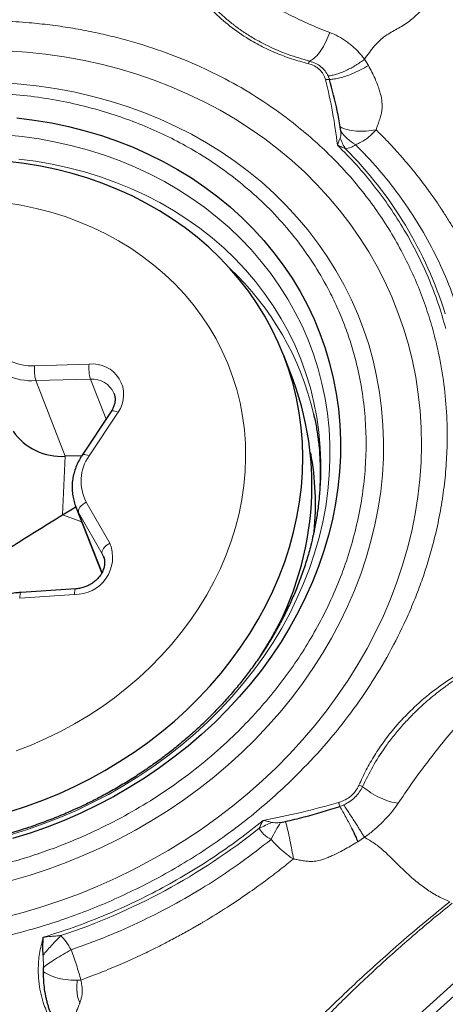
# Model space of a CAD drawing. Units: millimetres. Extents: x 15 to 204, y 6 to 291.
# Drawn here: x 37 to 41, y 189 to 198 of the extents above; entities that cross this region are included whole.
import ezdxf

# ---------------------------------------------------------------- set-up
doc = ezdxf.new("R2010")
doc.units = ezdxf.units.MM

msp = doc.modelspace()

# ---------------------------------------------------------------- linework, layer by layer
at = {"color": 8, "linetype": 'Continuous', "lineweight": 0}
for p, q in [((40.007, 197.7243), (39.9715, 197.78)), ((39.6548, 197.5956), (39.6425, 197.6277)), ((36.9742, 194.994), (37.4699, 195.008)), ((37.4813, 194.8719), (36.9856, 194.8578)), ((37.6234, 194.5065), (37.4813, 194.8719)), ((37.2527, 194.1707), (36.9856, 194.8578)), ((37.7344, 194.5708), (37.4707, 194.1733)), ((37.2289, 193.6375), (37.2527, 194.1707)), ((37.4439, 193.7544), (37.6582, 193.3794)), ((37.2289, 193.6375), (37.4024, 193.5741)), ((37.5888, 193.2843), (37.3744, 193.6593)), ((37.5871, 193.1123), (37.3744, 193.6593)), ((37.5998, 193.2614), (37.5888, 193.2843)), ((37.6069, 193.2377), (37.5888, 193.2843)), ((37.3361, 192.9145), (36.8392, 192.8817)), ((39.7475, 190.9861), (39.7843, 191.001)), ((39.9111, 190.6662), (39.9715, 190.7063)), ((37.0549, 189.5238), (37.0517, 189.6344)), ((37.361, 189.4068), (37.3953, 189.4087))]:
    msp.add_line(p, q, dxfattribs=at)
at = {"color": 7, "linetype": 'Continuous', "lineweight": 30}
for p, q in [((39.7558, 197.1252), (39.7511, 197.164)), ((39.324, 194.8664), (39.2381, 195.0872)), ((37.6702, 194.577), (37.4064, 194.1795)), ((37.4036, 194.175), (37.2527, 194.1707)), ((37.2289, 193.6375), (37.3494, 193.7104)), ((37.3466, 193.7176), (37.5839, 193.1072)), ((37.3494, 193.7106), (37.3466, 193.7176)), ((39.508, 193.4596), (39.5067, 193.4537)), ((45.0078, 193.0834), (37.8465, 186.6077)), ((37.3486, 192.9652), (36.8517, 192.9324)), ((39.21, 190.8418), (39.2556, 190.8498)), ((41.3577, 189.9), (37.7847, 186.6691)), ((37.0554, 189.4832), (37.0549, 189.5238))]:
    msp.add_line(p, q, dxfattribs=at)
at = {"color": 8, "linetype": 'Continuous', "lineweight": 0, "flags": 128}
for points in [[(36.7284, 197.8565), (36.9019, 197.8441), (37.0739, 197.8256), (37.2442, 197.801), (37.4126, 197.7704), (37.5787, 197.7338), (37.7425, 197.6914), (37.9035, 197.643), (38.0615, 197.5889), (38.2164, 197.5291), (38.3678, 197.4637), (38.5156, 197.3928), (38.6595, 197.3165), (38.7993, 197.2349), (38.9347, 197.1481), (39.0657, 197.0563), (39.1919, 196.9596), (39.3132, 196.8582), (39.4294, 196.7522), (39.5404, 196.6418), (39.6458, 196.5271), (39.7457, 196.4083), (39.8399, 196.2857), (39.9281, 196.1593), (40.0103, 196.0294), (40.0863, 195.8962), (40.1561, 195.7599), (40.2194, 195.6206), (40.2763, 195.4787), (40.3267, 195.3342), (40.3704, 195.1875), (40.4073, 195.0388), (40.4375, 194.8882), (40.4609, 194.7361), (40.4775, 194.5826), (40.4872, 194.428), (40.49, 194.2725), (40.4859, 194.1163), (40.4749, 193.9598), (40.4571, 193.8031), (40.4324, 193.6464), (40.4009, 193.4901), (40.3626, 193.3342), (40.3177, 193.1792), (40.2661, 193.0252), (40.208, 192.8725), (40.1434, 192.7212), (40.0725, 192.5716), (39.9953, 192.424), (39.9119, 192.2786), (39.8226, 192.1355), (39.7274, 191.9951), (39.6264, 191.8574), (39.5199, 191.7228), (39.408, 191.5915), (39.2908, 191.4635), (39.1685, 191.3392), (39.0414, 191.2188), (38.9096, 191.1023), (38.7733, 190.99), (38.6327, 190.882), (38.4881, 190.7786), (38.3396, 190.6799), (38.1875, 190.5859), (38.032, 190.497), (37.8734, 190.4131), (37.7119, 190.3345), (37.5477, 190.2612), (37.3811, 190.1934), (37.2123, 190.1311), (37.0416, 190.0745), (36.8693, 190.0236), (36.6957, 189.9786)], [(38.9195, 196.7585), (38.7964, 196.8509), (38.6685, 196.9382), (38.5361, 197.0205), (38.3994, 197.0975), (38.2586, 197.1691), (38.114, 197.2352), (37.9659, 197.2957), (37.8144, 197.3504), (37.6598, 197.3994), (37.5024, 197.4424), (37.3424, 197.4795), (37.1801, 197.5106), (37.0158, 197.5356), (36.8497, 197.5545), (36.6822, 197.5672)], [(36.7439, 190.7266), (36.8994, 190.7743), (37.0531, 190.8277), (37.2048, 190.8867), (37.3542, 190.9513), (37.501, 191.0213), (37.645, 191.0965), (37.7857, 191.1769), (37.9231, 191.2623), (38.0568, 191.3525), (38.1866, 191.4474), (38.3123, 191.5467), (38.4335, 191.6504), (38.5501, 191.7581), (38.6619, 191.8697), (38.7686, 191.9851), (38.8701, 192.1039), (38.9661, 192.2259), (39.0565, 192.3509), (39.1411, 192.4788), (39.2198, 192.6091), (39.2923, 192.7418), (39.3586, 192.8765), (39.4186, 193.0131), (39.4721, 193.1511), (39.519, 193.2905), (39.5592, 193.4308), (39.5927, 193.5719), (39.6194, 193.7135), (39.6393, 193.8554), (39.6523, 193.9971), (39.6583, 194.1386), (39.6574, 194.2795), (39.6497, 194.4196), (39.635, 194.5585), (39.6134, 194.6961), (39.585, 194.8321), (39.5498, 194.9662), (39.5079, 195.0982), (39.4593, 195.2278), (39.4042, 195.3548), (39.3426, 195.4789), (39.2747, 195.6), (39.2007, 195.7177), (39.1205, 195.8319), (39.0344, 195.9423), (38.9426, 196.0488), (38.8452, 196.1511), (38.7424, 196.249), (38.6344, 196.3425), (38.5214, 196.4312), (38.4036, 196.515), (38.2813, 196.5938), (38.1546, 196.6674), (38.0238, 196.7357), (37.8891, 196.7986), (37.7509, 196.8558), (37.6093, 196.9074), (37.4646, 196.9533), (37.3171, 196.9932), (37.1671, 197.0273), (37.0149, 197.0553), (36.8606, 197.0773), (36.7048, 197.0932)], [(36.8311, 196.8724), (36.9838, 196.8522), (37.1345, 196.8259), (37.2831, 196.7935), (37.4292, 196.7551), (37.5725, 196.7109), (37.7128, 196.6608), (37.8497, 196.6049), (37.983, 196.5435), (38.1125, 196.4765), (38.2378, 196.4041), (38.3588, 196.3266), (38.4752, 196.2439), (38.5868, 196.1563), (38.6933, 196.064), (38.7945, 195.9671), (38.8904, 195.8658), (38.9805, 195.7604), (39.0649, 195.651), (39.1433, 195.5378), (39.2155, 195.4211), (39.2815, 195.301), (39.3411, 195.1779), (39.3941, 195.052), (39.4405, 194.9235), (39.4802, 194.7926), (39.5132, 194.6597), (39.5392, 194.525), (39.5584, 194.3887), (39.5706, 194.2511), (39.5758, 194.1125), (39.5741, 193.9731), (39.5653, 193.8333), (39.5497, 193.6933), (39.527, 193.5533), (39.508, 193.4596)], [(36.7661, 190.315), (36.933, 190.3632), (37.0982, 190.4173), (37.2615, 190.477), (37.4227, 190.5425), (37.5814, 190.6134), (37.7375, 190.6897), (37.8905, 190.7714), (38.0404, 190.8581), (38.1868, 190.9499), (38.3295, 191.0465), (38.4682, 191.1478), (38.6028, 191.2536), (38.733, 191.3637), (38.8586, 191.478), (38.9793, 191.5962), (39.095, 191.7183), (39.2055, 191.8438), (39.3106, 191.9728), (39.4101, 192.1049), (39.5039, 192.2399), (39.5918, 192.3776), (39.6736, 192.5177), (39.7492, 192.6601), (39.8186, 192.8045), (39.8815, 192.9507), (39.9379, 193.0984), (39.9877, 193.2473), (40.0308, 193.3972), (40.067, 193.548), (40.0965, 193.6992), (40.1191, 193.8507), (40.1347, 194.0023), (40.1434, 194.1535), (40.1452, 194.3043), (40.14, 194.4544), (40.1278, 194.6035), (40.1087, 194.7513), (40.0826, 194.8977), (40.0498, 195.0423), (40.0101, 195.185), (39.9636, 195.3254), (39.9105, 195.4634), (39.8509, 195.5988), (39.7847, 195.7312), (39.7122, 195.8605), (39.6334, 195.9866), (39.5486, 196.109), (39.4577, 196.2277), (39.3611, 196.3425), (39.2587, 196.4532), (39.1509, 196.5595), (39.0378, 196.6613), (38.9195, 196.7585)], [(36.8076, 191.4915), (36.9437, 191.5446), (37.0774, 191.6033), (37.2085, 191.6675), (37.3366, 191.7369), (37.4614, 191.8114), (37.5825, 191.8908), (37.6998, 191.975), (37.813, 192.0638), (37.9217, 192.1569), (38.0258, 192.2541), (38.1249, 192.3552), (38.2188, 192.4599), (38.3074, 192.568), (38.3903, 192.6793), (38.4675, 192.7935), (38.5387, 192.9102), (38.6037, 193.0293), (38.6625, 193.1505), (38.7148, 193.2734), (38.7605, 193.3977), (38.7996, 193.5233), (38.8319, 193.6497), (38.8573, 193.7767), (38.8759, 193.904), (38.8875, 194.0312), (38.8921, 194.1581), (38.8898, 194.2844), (38.8805, 194.4098), (38.8642, 194.5339), (38.841, 194.6565), (38.8109, 194.7773), (38.7741, 194.896), (38.7305, 195.0123), (38.6803, 195.126), (38.6237, 195.2367), (38.5607, 195.3443), (38.4915, 195.4484), (38.4163, 195.5488), (38.3352, 195.6453), (38.2484, 195.7376), (38.1562, 195.8256), (38.0588, 195.909), (37.9563, 195.9875), (37.8491, 196.0612), (37.7374, 196.1296), (37.6214, 196.1928), (37.5015, 196.2505), (37.3778, 196.3027), (37.2508, 196.3491), (37.1207, 196.3896), (36.9878, 196.4243), (36.8524, 196.4529), (36.7149, 196.4755)], [(37.6702, 194.577), (37.6737, 194.5804), (37.6811, 194.5832), (37.6914, 194.5835), (37.704, 194.5815), (37.7185, 194.5772), (37.7344, 194.5708)], [(37.4064, 194.1795), (37.41, 194.1829), (37.4174, 194.1857), (37.4277, 194.186), (37.4403, 194.184), (37.4548, 194.1797), (37.4707, 194.1733)], [(37.3744, 193.6593), (37.3494, 193.7105), (37.3494, 193.7106)], [(37.3744, 193.6593), (37.3724, 193.6698), (37.3739, 193.6816), (37.3787, 193.6943), (37.3869, 193.7075), (37.3979, 193.7206), (37.4115, 193.733), (37.427, 193.7444), (37.4439, 193.7544)], [(37.5888, 193.2843), (37.5867, 193.2948), (37.5882, 193.3066), (37.5931, 193.3194), (37.6012, 193.3325), (37.6123, 193.3456), (37.6258, 193.3581), (37.6413, 193.3695), (37.6582, 193.3794)], [(36.8517, 192.9324), (36.8505, 192.9322), (36.8472, 192.9288), (36.8443, 192.9217), (36.8419, 192.9112), (36.8402, 192.8977), (36.8392, 192.8817)], [(37.3486, 192.9652), (37.3474, 192.9649), (37.3441, 192.9615), (37.3412, 192.9545), (37.3388, 192.944), (37.3371, 192.9305), (37.3361, 192.9145)]]:
    msp.add_lwpolyline(points, dxfattribs=at)
at = {"color": 7, "linetype": 'Continuous', "lineweight": 30, "flags": 128}
for points in [[(36.8144, 197.2477), (36.972, 197.2274), (37.1278, 197.2009), (37.2814, 197.1684), (37.4325, 197.13), (37.581, 197.0856), (37.7265, 197.0354), (37.8687, 196.9794), (38.0074, 196.9178), (38.1423, 196.8507), (38.2732, 196.7782), (38.3999, 196.7004), (38.5221, 196.6174), (38.6396, 196.5295)], [(36.751, 190.9414), (36.9004, 190.9896), (37.048, 191.0435), (37.1933, 191.1029), (37.3362, 191.1678), (37.4764, 191.2381), (37.6136, 191.3136), (37.7474, 191.3941), (37.8777, 191.4795), (38.0042, 191.5696), (38.1266, 191.6642), (38.2446, 191.7632), (38.3581, 191.8663), (38.4668, 191.9734), (38.5704, 192.0841), (38.6688, 192.1984), (38.7619, 192.3159), (38.8493, 192.4365), (38.9309, 192.5598), (39.0066, 192.6857), (39.0761, 192.8138), (39.1394, 192.944), (39.1964, 193.0759), (39.2468, 193.2094), (39.2907, 193.344), (39.3279, 193.4797), (39.3584, 193.616), (39.382, 193.7527), (39.3988, 193.8895), (39.4087, 194.0262), (39.4117, 194.1625), (39.4077, 194.2981), (39.3968, 194.4327), (39.3791, 194.5661), (39.3545, 194.698), (39.3231, 194.8281), (39.285, 194.9562), (39.2402, 195.082), (39.1888, 195.2053), (39.1309, 195.3257), (39.0667, 195.4432), (38.9963, 195.5573), (38.9198, 195.668), (38.8373, 195.7749), (38.7491, 195.8779), (38.6553, 195.9768), (38.5562, 196.0713), (38.4518, 196.1612), (38.3424, 196.2465), (38.2283, 196.3268), (38.1096, 196.4022), (37.9867, 196.4723), (37.8596, 196.537), (37.7288, 196.5963), (37.5945, 196.65), (37.4569, 196.698), (37.3163, 196.7402), (37.173, 196.7765), (37.0274, 196.8069), (36.8795, 196.8312), (36.7299, 196.8495)], [(38.6396, 196.5295), (38.7522, 196.4368), (38.8597, 196.3395), (38.9618, 196.2376), (39.0584, 196.1315), (39.1494, 196.0213), (39.2345, 195.9072), (39.3136, 195.7894), (39.3865, 195.6682), (39.4532, 195.5437), (39.5135, 195.4162), (39.5672, 195.2859), (39.6143, 195.1531), (39.6548, 195.0179), (39.6884, 194.8807), (39.7153, 194.7418), (39.7352, 194.6012), (39.7482, 194.4594), (39.7543, 194.3165), (39.7534, 194.1728), (39.7456, 194.0287), (39.7309, 193.8843), (39.7092, 193.7399), (39.6807, 193.5958), (39.6453, 193.4522), (39.6032, 193.3094), (39.5544, 193.1677), (39.499, 193.0274), (39.4371, 192.8886), (39.3689, 192.7516), (39.2944, 192.6167), (39.2138, 192.4842), (39.1272, 192.3542), (39.0348, 192.227), (38.9368, 192.1029), (38.8333, 191.9821), (38.7245, 191.8647), (38.6107, 191.751), (38.492, 191.6413), (38.3687, 191.5357), (38.2409, 191.4343), (38.1089, 191.3375), (37.973, 191.2453), (37.8334, 191.158), (37.6904, 191.0757), (37.5442, 190.9985), (37.395, 190.9266), (37.2432, 190.8601), (37.089, 190.7991), (36.9328, 190.7438), (36.7747, 190.6943)]]:
    msp.add_lwpolyline(points, dxfattribs=at)
at = {"color": 8, "linetype": 'Continuous', "lineweight": 0}
for centre, radius, start, end in [((37.1856, 194.3634), 3.6889, 17.37033, 44.88549), ((36.9424, 193.9584), 2.6362, 13.14372, 46.75189), ((36.9448, 195.4388), 0.4458, 214.82803, 273.77991), ((36.9497, 195.3902), 0.5336, 214.7485, 273.85955), ((37.3392, 194.9561), 0.367, 174.07425, 195.53113), ((37.835, 194.9701), 0.367, 174.07516, 195.531), ((37.5034, 194.7296), 0.2804, 325.48958, 96.8559), ((37.4972, 194.6551), 0.2174, 24.12551, 94.18236), ((37.7929, 193.9424), 0.3964, 144.36863, 208.31624), ((37.3455, 193.252), 0.3377, 268.39528, 22.15828), ((35.388, 195.3404), 5.8209, 288.28234, 308.55969)]:
    msp.add_arc(centre, radius, start, end, dxfattribs=at)
at = {"color": 7, "linetype": 'Continuous', "lineweight": 30}
for centre, radius, start, end in [((36.6906, 193.9049), 2.8034, 326.56888, 20.05744), ((37.2168, 194.7031), 0.5336, 214.74826, 273.85969), ((36.9145, 193.7294), 2.6123, 354.61083, 10.40356)]:
    msp.add_arc(centre, radius, start, end, dxfattribs=at)
msp.add_ellipse((7.6127, 225.4451), major_axis=(56.5118, -46.9582), ratio=0.035066, start_param=0.869737, end_param=1.087858, dxfattribs=at)
at = {"color": 8, "linetype": 'Continuous', "lineweight": 0}
for points, knots in [([(39.4605, 197.7404), (39.41, 197.7542), (39.3094, 197.7816), (39.1654, 197.8362), (39.0278, 197.9005), (38.8797, 197.9852), (38.7261, 198.0942), (38.5745, 198.2324), (38.454, 198.3737), (38.3597, 198.512), (38.2878, 198.6432), (38.2292, 198.7806), (38.1801, 198.9359), (38.1455, 199.1091), (38.1296, 199.2999), (38.1383, 199.4288), (38.1426, 199.4935)], [0, 0, 0, 0, 0.061072, 0.121746, 0.182395, 0.243395, 0.329016, 0.414201, 0.499994, 0.564307, 0.628225, 0.692193, 0.75665, 0.837788, 0.918607, 1, 1, 1, 1]), ([(39.4749, 197.7622), (39.4085, 197.7812), (39.2753, 197.8194), (39.1151, 197.8889), (38.9882, 197.9559), (38.9152, 198.0004), (38.8675, 198.0322), (38.8431, 198.049), (38.819, 198.0662), (38.7952, 198.0838), (38.7718, 198.1017), (38.7383, 198.1282), (38.6942, 198.1652), (38.6394, 198.2151), (38.583, 198.2711), (38.5258, 198.3337), (38.4686, 198.4033), (38.4124, 198.4802), (38.3608, 198.5603), (38.3167, 198.639), (38.2818, 198.7109), (38.2547, 198.7754), (38.2343, 198.8321), (38.2194, 198.8802), (38.2069, 198.9288), (38.1962, 198.9845), (38.1868, 199.0548), (38.1812, 199.1346), (38.179, 199.2203), (38.1811, 199.2784), (38.1822, 199.3074)], [0, 0, 0, 0, 0.088857, 0.178268, 0.228614, 0.279157, 0.29243, 0.305718, 0.319019, 0.332336, 0.345667, 0.359013, 0.390191, 0.423941, 0.46027, 0.499185, 0.540694, 0.584808, 0.63154, 0.673496, 0.710916, 0.743785, 0.772091, 0.795827, 0.814989, 0.84317, 0.87664, 0.916363, 0.958261, 1, 1, 1, 1]), ([(38.4354, 199.133), (38.4245, 199.1171), (38.4037, 199.0867), (38.3727, 199.0405), (38.3471, 198.9969), (38.3323, 198.9545), (38.3335, 198.9132), (38.3539, 198.8723), (38.3984, 198.8186), (38.4707, 198.7545), (38.5659, 198.6788), (38.6661, 198.6024), (38.7893, 198.51), (38.9355, 198.4034), (39.1071, 198.2883), (39.2846, 198.1851), (39.4681, 198.0966), (39.5934, 198.0478), (39.656, 198.0234)], [0, 0, 0, 0, 0.043156, 0.082454, 0.117902, 0.142353, 0.166088, 0.191277, 0.218955, 0.279083, 0.342204, 0.40668, 0.4719, 0.577036, 0.682591, 0.788267, 0.894105, 1, 1, 1, 1]), ([(39.9715, 197.78), (39.9862, 197.8009), (40.0149, 197.842), (40.061, 197.9003), (40.1103, 197.9523), (40.1624, 197.9934), (40.215, 198.0265), (40.2683, 198.0558), (40.322, 198.0859), (40.3764, 198.1227), (40.4301, 198.1669), (40.4824, 198.2169), (40.5329, 198.2722), (40.5869, 198.3384), (40.6425, 198.4156), (40.6965, 198.5007), (40.7304, 198.5573), (40.7468, 198.5847)], [0, 0, 0, 0, 0.064003, 0.125704, 0.184817, 0.243697, 0.304837, 0.368117, 0.431782, 0.494328, 0.556137, 0.618055, 0.680683, 0.74435, 0.83089, 0.918068, 1, 1, 1, 1]), ([(32.5703, 190.585), (32.5101, 190.6339), (32.3902, 190.7313), (32.2237, 190.8886), (32.0681, 191.0533), (31.9242, 191.2261), (31.7919, 191.407), (31.6711, 191.5959), (31.5646, 191.7877), (31.4721, 191.9809), (31.3934, 192.1744), (31.3262, 192.3723), (31.2641, 192.5986), (31.2127, 192.854), (31.1789, 193.1392), (31.1686, 193.404), (31.1756, 193.6462), (31.1946, 193.8647), (31.2263, 194.0834), (31.2675, 194.286), (31.3148, 194.472), (31.3657, 194.6412), (31.424, 194.809), (31.4899, 194.9755), (31.5844, 195.1884), (31.7157, 195.4441), (31.8947, 195.737), (32.0965, 196.0185), (32.321, 196.2887), (32.5437, 196.5217), (32.7561, 196.7203), (32.9521, 196.8866), (33.156, 197.0436), (33.3677, 197.1912), (33.5874, 197.3293), (33.8149, 197.458), (34.0442, 197.5742), (34.2734, 197.6782), (34.5014, 197.7698), (34.7332, 197.8516), (34.9965, 197.9319), (35.2917, 198.006), (35.6187, 198.0676), (35.9199, 198.106), (36.1937, 198.1264), (36.4393, 198.1335), (36.6837, 198.1293), (36.9088, 198.1149), (37.1144, 198.0931), (37.3005, 198.0663), (37.4843, 198.0327), (37.6658, 197.9922), (37.8967, 197.9313), (38.172, 197.8422), (38.4843, 197.7147), (38.7809, 197.5652), (39.0635, 197.3955), (39.2372, 197.2655), (39.3245, 197.2003)], [0, 0, 0, 0, 0.017272, 0.034418, 0.051486, 0.068528, 0.085594, 0.102734, 0.119997, 0.136085, 0.15214, 0.168204, 0.184318, 0.206214, 0.228074, 0.250002, 0.266433, 0.28283, 0.299235, 0.315692, 0.328567, 0.341416, 0.354259, 0.367119, 0.380015, 0.404139, 0.428062, 0.45192, 0.475854, 0.5, 0.517259, 0.534396, 0.551461, 0.568503, 0.585573, 0.602721, 0.619998, 0.636086, 0.652141, 0.668205, 0.684318, 0.706215, 0.728075, 0.750003, 0.766434, 0.78283, 0.799235, 0.815693, 0.828568, 0.841416, 0.85426, 0.867119, 0.880016, 0.904134, 0.928054, 0.951912, 0.975849, 1, 1, 1, 1]), ([(39.656, 198.0234), (39.6448, 197.9939), (39.622, 197.9337), (39.576, 197.8562), (39.5254, 197.7946), (39.4915, 197.7728), (39.4749, 197.7622)], [0, 0, 0, 0, 0.245805, 0.500847, 0.755445, 1, 1, 1, 1]), ([(39.656, 198.0234), (39.6824, 198.0122), (39.7357, 197.9895), (39.7979, 197.9497), (39.8462, 197.9132), (39.8815, 197.8826), (39.9142, 197.8502), (39.9444, 197.8163), (39.9625, 197.792), (39.9715, 197.78)], [0, 0, 0, 0, 0.213431, 0.430801, 0.548945, 0.664684, 0.778263, 0.889938, 1, 1, 1, 1]), ([(39.4605, 197.7404), (39.4628, 197.7453), (39.4674, 197.755), (39.4724, 197.7598), (39.4749, 197.7622)], [0, 0, 0, 0, 0.499973, 1, 1, 1, 1]), ([(39.6179, 197.5929), (39.6119, 197.6104), (39.6001, 197.6451), (39.5644, 197.6881), (39.5181, 197.722), (39.4799, 197.7342), (39.4605, 197.7404)], [0, 0, 0, 0, 0.252775, 0.500588, 0.746231, 1, 1, 1, 1]), ([(39.6425, 197.6277), (39.6339, 197.6434), (39.6167, 197.6749), (39.5776, 197.7134), (39.5304, 197.7443), (39.4934, 197.7562), (39.4749, 197.7622)], [0, 0, 0, 0, 0.247935, 0.496707, 0.747457, 1, 1, 1, 1]), ([(39.9715, 197.78), (39.9592, 197.7706), (39.9341, 197.7515), (39.893, 197.7246), (39.8497, 197.6995), (39.8052, 197.6773), (39.761, 197.6586), (39.7184, 197.6439), (39.6784, 197.6332), (39.6544, 197.6295), (39.6425, 197.6277)], [0, 0, 0, 0, 0.121159, 0.24585, 0.372962, 0.501236, 0.629341, 0.755964, 0.879872, 1, 1, 1, 1]), ([(39.8576, 197.6467), (39.8389, 197.6395), (39.8018, 197.6252), (39.748, 197.61), (39.6982, 197.5995), (39.6691, 197.5969), (39.6548, 197.5956)], [0, 0, 0, 0, 0.258909, 0.514141, 0.762157, 1, 1, 1, 1]), ([(40.007, 197.7243), (39.9838, 197.71), (39.9367, 197.6811), (39.8842, 197.6583), (39.8576, 197.6467)], [0, 0, 0, 0, 0.492216, 1, 1, 1, 1]), ([(40.0772, 197.1386), (40.0806, 197.1484), (40.0888, 197.1719), (40.103, 197.2121), (40.1172, 197.2559), (40.127, 197.2957), (40.1342, 197.3391), (40.1322, 197.394), (40.1214, 197.4521), (40.106, 197.5055), (40.0891, 197.5532), (40.067, 197.6062), (40.0397, 197.6642), (40.0183, 197.7036), (40.007, 197.7243)], [0, 0, 0, 0, 0.051946, 0.125309, 0.208296, 0.271965, 0.318541, 0.415104, 0.531236, 0.601788, 0.683957, 0.777696, 0.883039, 1, 1, 1, 1]), ([(39.6179, 197.5929), (39.6211, 197.5938), (39.6275, 197.5954), (39.6372, 197.5966), (39.6465, 197.5968), (39.652, 197.596), (39.6548, 197.5956)], [0, 0, 0, 0, 0.249992, 0.500006, 0.750008, 1, 1, 1, 1]), ([(39.7264, 196.9982), (39.7134, 197.0985), (39.6873, 197.2991), (39.641, 197.495), (39.6179, 197.5929)], [0, 0, 0, 0, 0.5, 1, 1, 1, 1]), ([(33.0914, 191.0954), (33.0206, 191.1537), (32.8799, 191.2696), (32.6908, 191.4621), (32.5199, 191.6668), (32.3687, 191.8851), (32.2517, 192.0899), (32.1626, 192.2761), (32.0959, 192.4398), (32.0392, 192.6071), (31.9867, 192.7985), (31.9433, 193.0145), (31.9147, 193.2557), (31.9052, 193.4999), (31.9147, 193.746), (31.9433, 193.9927), (31.9907, 194.2373), (32.0558, 194.4786), (32.1381, 194.7155), (32.2358, 194.9438), (32.3466, 195.1625), (32.4688, 195.3709), (32.6042, 195.5725), (32.7529, 195.7674), (32.9149, 195.9555), (33.1012, 196.1483), (33.3127, 196.3422), (33.5508, 196.5329), (33.8019, 196.7078), (34.0659, 196.867), (34.3111, 196.994), (34.532, 197.0941), (34.7249, 197.1717), (34.9208, 197.2408), (35.1434, 197.3087), (35.3931, 197.3713), (35.6697, 197.4235), (35.9475, 197.4588), (36.2254, 197.4774), (36.5019, 197.4791), (36.7739, 197.4637), (37.0402, 197.4321), (37.2996, 197.3847), (37.5476, 197.3226), (37.7832, 197.2478), (38.0058, 197.1618), (38.2194, 197.0631), (38.4238, 196.9516), (38.6199, 196.8282), (38.742, 196.7361), (38.8034, 196.6899)], [0, 0, 0, 0, 0.024155, 0.048094, 0.071953, 0.095872, 0.119988, 0.136105, 0.15217, 0.168225, 0.184311, 0.206243, 0.228104, 0.249998, 0.27193, 0.293791, 0.315685, 0.337159, 0.358566, 0.380003, 0.400147, 0.420127, 0.440022, 0.459913, 0.479879, 0.500001, 0.524149, 0.548085, 0.571944, 0.595867, 0.619989, 0.636106, 0.652171, 0.668226, 0.684312, 0.706244, 0.728105, 0.749999, 0.771931, 0.793792, 0.815686, 0.83716, 0.858567, 0.880004, 0.90013, 0.9201, 0.939991, 0.959886, 0.979862, 1, 1, 1, 1]), ([(39.3245, 197.2003), (39.3846, 197.1514), (39.5045, 197.054), (39.671, 196.8967), (39.8266, 196.7321), (39.9705, 196.5592), (40.1028, 196.3783), (40.2236, 196.1894), (40.3301, 195.9976), (40.4226, 195.8044), (40.5013, 195.611), (40.5685, 195.413), (40.6306, 195.1867), (40.682, 194.9313), (40.7158, 194.6461), (40.7261, 194.3814), (40.7191, 194.1391), (40.7001, 193.9206), (40.6684, 193.7019), (40.6272, 193.4993), (40.5799, 193.3133), (40.529, 193.1442), (40.4707, 192.9763), (40.4048, 192.8098), (40.3103, 192.5969), (40.179, 192.3412), (40, 192.0483), (39.7982, 191.7668), (39.5737, 191.4966), (39.351, 191.2636), (39.1386, 191.065), (38.9426, 190.8987), (38.7387, 190.7417), (38.527, 190.5942), (38.3073, 190.456), (38.0798, 190.3273), (37.8506, 190.2111), (37.6213, 190.1072), (37.3933, 190.0155), (37.1616, 189.9337), (36.8983, 189.8534), (36.603, 189.7794), (36.2761, 189.7177), (35.9748, 189.6794), (35.701, 189.6589), (35.4554, 189.6518), (35.211, 189.6561), (34.9859, 189.6705), (34.7803, 189.6922), (34.5942, 189.719), (34.4104, 189.7527), (34.2289, 189.7931), (33.998, 189.854), (33.7227, 189.9431), (33.4104, 190.0706), (33.1138, 190.2201), (32.8312, 190.3898), (32.6575, 190.5198), (32.5703, 190.585)], [0, 0, 0, 0, 0.017272, 0.034418, 0.051486, 0.068528, 0.085594, 0.102734, 0.119997, 0.136085, 0.15214, 0.168204, 0.184318, 0.206214, 0.228074, 0.250002, 0.266433, 0.28283, 0.299234, 0.315692, 0.328567, 0.341415, 0.354259, 0.367119, 0.380015, 0.404139, 0.428062, 0.45192, 0.475854, 0.5, 0.517259, 0.534396, 0.551461, 0.568503, 0.585573, 0.602721, 0.619998, 0.636086, 0.652141, 0.668205, 0.684318, 0.706215, 0.728075, 0.750003, 0.766434, 0.78283, 0.799235, 0.815693, 0.828568, 0.841416, 0.85426, 0.867119, 0.880016, 0.904134, 0.928054, 0.951912, 0.975849, 1, 1, 1, 1]), ([(40.0772, 197.1386), (40.0475, 197.1337), (39.9872, 197.1237), (39.8973, 197.1249), (39.8148, 197.1373), (39.7721, 197.1552), (39.7511, 197.164)], [0, 0, 0, 0, 0.247084, 0.50184, 0.75563, 1, 1, 1, 1]), ([(39.7524, 197.0621), (39.7539, 197.0689), (39.758, 197.089), (39.7567, 197.1109), (39.7558, 197.1252)], [0, 0, 0, 0, 0.342061, 1, 1, 1, 1]), ([(39.8894, 197.0051), (39.8639, 197.0215), (39.8128, 197.0542), (39.7748, 197.1015), (39.7558, 197.1252)], [0, 0, 0, 0, 0.499997, 1, 1, 1, 1]), ([(39.8894, 197.0051), (39.9019, 197.0093), (39.9299, 197.0186), (39.9694, 197.0416), (40.0069, 197.0693), (40.0419, 197.0997), (40.0646, 197.1248), (40.0772, 197.1386)], [0, 0, 0, 0, 0.197956, 0.443813, 0.613751, 0.787401, 1, 1, 1, 1]), ([(40.0772, 197.1386), (40.1083, 197.1075), (40.1757, 197.0404), (40.2792, 196.9283), (40.3921, 196.7973), (40.5121, 196.6458), (40.5934, 196.5325), (40.6381, 196.4667), (40.6456, 196.4556), (40.6537, 196.4435), (40.6624, 196.4304), (40.6716, 196.4164), (40.6865, 196.3937), (40.7078, 196.3606), (40.745, 196.3012), (40.7954, 196.2171), (40.8565, 196.1083), (40.9201, 195.9861), (40.9843, 195.8511), (41.0499, 195.6992), (41.0898, 195.5907), (41.1106, 195.5339)], [0, 0, 0, 0, 0.067608, 0.145968, 0.235089, 0.334991, 0.445703, 0.452076, 0.459041, 0.466599, 0.474748, 0.48349, 0.492824, 0.517172, 0.544815, 0.60238, 0.670477, 0.740193, 0.818339, 0.904934, 1, 1, 1, 1]), ([(39.7264, 196.9982), (39.7309, 197.0113), (39.7389, 197.0346), (39.7483, 197.0537), (39.7524, 197.0621)], [0, 0, 0, 0, 0.562025, 1, 1, 1, 1]), ([(39.7992, 196.9666), (39.7902, 196.9807), (39.7723, 197.0089), (39.7591, 197.0443), (39.7524, 197.0621)], [0, 0, 0, 0, 0.499994, 1, 1, 1, 1]), ([(40.7109, 195.3315), (40.6882, 195.4096), (40.6428, 195.5655), (40.5551, 195.7924), (40.4533, 196.0134), (40.3363, 196.2273), (40.2051, 196.4338), (40.0596, 196.6314), (39.9013, 196.8208), (39.7848, 196.939), (39.7264, 196.9982)], [0, 0, 0, 0, 0.12525, 0.250058, 0.374836, 0.499999, 0.625073, 0.749823, 0.87466, 1, 1, 1, 1]), ([(39.7992, 196.9666), (39.7884, 196.9718), (39.7639, 196.9836), (39.7399, 196.9929), (39.7264, 196.9982)], [0, 0, 0, 0, 0.438336, 1, 1, 1, 1]), ([(39.8894, 197.0051), (39.8773, 196.9941), (39.8555, 196.9744), (39.8165, 196.969), (39.7992, 196.9666)], [0, 0, 0, 0, 0.558655, 1, 1, 1, 1]), ([(40.8253, 195.4907), (40.7925, 195.5843), (40.7269, 195.7716), (40.6003, 196.0413), (40.4541, 196.3014), (40.2862, 196.5496), (40.0998, 196.7862), (39.9595, 196.9322), (39.8894, 197.0051)], [0, 0, 0, 0, 0.1667249, 0.3334269, 0.5001054, 0.6667604, 0.8333919, 1, 1, 1, 1]), ([(38.8034, 196.6899), (38.8741, 196.6317), (39.0148, 196.5157), (39.2039, 196.3232), (39.3748, 196.1185), (39.5261, 195.9002), (39.643, 195.6954), (39.7321, 195.5092), (39.7988, 195.3455), (39.8555, 195.1782), (39.908, 194.9868), (39.9514, 194.7708), (39.9801, 194.5296), (39.9895, 194.2854), (39.98, 194.0393), (39.9514, 193.7926), (39.904, 193.548), (39.8389, 193.3068), (39.7566, 193.0699), (39.6589, 192.8415), (39.5481, 192.6228), (39.4259, 192.4144), (39.2905, 192.2128), (39.1418, 192.0179), (38.9798, 191.8298), (38.7935, 191.637), (38.582, 191.4431), (38.3439, 191.2524), (38.0928, 191.0775), (37.8288, 190.9183), (37.5836, 190.7913), (37.3627, 190.6912), (37.1698, 190.6136), (36.9739, 190.5445), (36.7513, 190.4766), (36.5016, 190.414), (36.225, 190.3619), (35.9472, 190.3265), (35.6694, 190.3079), (35.3928, 190.3063), (35.1208, 190.3216), (34.8545, 190.3532), (34.5951, 190.4006), (34.3471, 190.4627), (34.1115, 190.5375), (33.8889, 190.6236), (33.6753, 190.7222), (33.4709, 190.8337), (33.2748, 190.9571), (33.1527, 191.0492), (33.0914, 191.0954)], [0, 0, 0, 0, 0.024155, 0.048094, 0.071954, 0.095872, 0.119988, 0.136105, 0.15217, 0.168225, 0.184311, 0.206243, 0.228104, 0.249998, 0.27193, 0.293791, 0.315685, 0.337159, 0.358565, 0.380003, 0.400147, 0.420127, 0.440022, 0.459913, 0.479879, 0.5, 0.524149, 0.548085, 0.571944, 0.595867, 0.619989, 0.636106, 0.652171, 0.668226, 0.684312, 0.706244, 0.728105, 0.749999, 0.771931, 0.793792, 0.815686, 0.83716, 0.858567, 0.880004, 0.90013, 0.920099, 0.939991, 0.959886, 0.979862, 1, 1, 1, 1]), ([(39.9217, 191.1795), (39.9429, 191.2261), (39.985, 191.319), (40.0628, 191.4535), (40.1509, 191.5836), (40.2632, 191.7251), (40.4036, 191.8742), (40.577, 192.0248), (40.7504, 192.148), (40.9175, 192.2474), (41.0742, 192.3261), (41.2364, 192.3936), (41.4178, 192.4546), (41.6179, 192.5045), (41.8359, 192.5397), (41.9811, 192.5462), (42.0539, 192.5494)], [0, 0, 0, 0, 0.061072, 0.121746, 0.182395, 0.243395, 0.329017, 0.414201, 0.499995, 0.564307, 0.628226, 0.692193, 0.75665, 0.837788, 0.918607, 1, 1, 1, 1]), ([(39.9545, 191.1657), (39.9839, 191.2269), (40.043, 191.3496), (40.14, 191.5002), (40.23, 191.6209), (40.2883, 191.6909), (40.3294, 191.7372), (40.351, 191.7608), (40.373, 191.7843), (40.3954, 191.8075), (40.4182, 191.8305), (40.4516, 191.8633), (40.498, 191.9069), (40.5599, 191.9617), (40.6289, 192.0184), (40.7053, 192.0767), (40.7894, 192.1358), (40.8818, 192.1949), (40.9772, 192.2501), (41.0703, 192.2985), (41.1551, 192.3377), (41.2309, 192.3691), (41.2973, 192.3937), (41.3536, 192.4122), (41.4104, 192.4286), (41.4758, 192.4439), (41.5586, 192.4593), (41.6532, 192.4719), (41.7549, 192.4818), (41.824, 192.4851), (41.8585, 192.4868)], [0, 0, 0, 0, 0.0888571, 0.1782683, 0.2286141, 0.2791573, 0.2924304, 0.3057175, 0.3190193, 0.3323353, 0.3456664, 0.3590126, 0.3901908, 0.4239413, 0.4602698, 0.4991852, 0.540694, 0.584809, 0.6315399, 0.6734956, 0.710916, 0.7437856, 0.7720917, 0.7958266, 0.8149894, 0.8431696, 0.8766406, 0.9163633, 0.9582608, 1, 1, 1, 1]), ([(41.738, 192.205), (41.7099, 192.2168), (41.6562, 192.2395), (41.579, 192.2719), (41.5127, 192.2968), (41.4541, 192.3096), (41.4009, 192.3061), (41.3502, 192.2841), (41.2846, 192.2384), (41.2073, 192.1656), (41.1171, 192.0702), (41.027, 191.9697), (40.9187, 191.8461), (40.793, 191.6998), (40.653, 191.5307), (40.5193, 191.3598), (40.3944, 191.1878), (40.3171, 191.0734), (40.2785, 191.0161)], [0, 0, 0, 0, 0.043155, 0.082454, 0.117902, 0.142352, 0.166087, 0.191277, 0.218955, 0.279084, 0.342204, 0.406681, 0.4719, 0.577037, 0.682591, 0.788267, 0.894105, 1, 1, 1, 1]), ([(39.7372, 191.0227), (39.7577, 191.03), (39.7983, 191.0444), (39.8509, 191.0809), (39.8945, 191.1261), (39.9125, 191.1615), (39.9217, 191.1795)], [0, 0, 0, 0, 0.252772, 0.500589, 0.74623, 1, 1, 1, 1]), ([(39.7843, 191.001), (39.8026, 191.0105), (39.8394, 191.0296), (39.887, 191.069), (39.9273, 191.1144), (39.9454, 191.1486), (39.9545, 191.1657)], [0, 0, 0, 0, 0.247929, 0.496706, 0.74746, 1, 1, 1, 1]), ([(39.9217, 191.1795), (39.9274, 191.1778), (39.9388, 191.1745), (39.9493, 191.1686), (39.9545, 191.1657)], [0, 0, 0, 0, 0.4999806, 1, 1, 1, 1]), ([(40.2785, 191.0161), (40.2535, 191.0204), (40.2026, 191.029), (40.1161, 191.0628), (40.0299, 191.1088), (39.9793, 191.147), (39.9545, 191.1657)], [0, 0, 0, 0, 0.2458037, 0.5008463, 0.755444, 1, 1, 1, 1]), ([(39.0511, 190.8603), (39.1662, 190.883), (39.3965, 190.9284), (39.6236, 190.9913), (39.7372, 191.0227)], [0, 0, 0, 0, 0.5, 1, 1, 1, 1]), ([(39.7475, 190.9861), (39.7466, 190.9892), (39.7447, 190.9954), (39.742, 191.005), (39.7394, 191.0143), (39.7379, 191.0199), (39.7372, 191.0227)], [0, 0, 0, 0, 0.2499991, 0.5000025, 0.7499782, 1, 1, 1, 1]), ([(39.7475, 190.9861), (39.7569, 190.9701), (39.7762, 190.9374), (39.8047, 190.8862), (39.8326, 190.8343), (39.8493, 190.8014), (39.8576, 190.7848)], [0, 0, 0, 0, 0.240501, 0.489518, 0.743885, 1, 1, 1, 1]), ([(39.9715, 190.7063), (39.9663, 190.7149), (39.9557, 190.7323), (39.9362, 190.7638), (39.914, 190.7993), (39.8895, 190.838), (39.8635, 190.8787), (39.8368, 190.9202), (39.8102, 190.9613), (39.7928, 190.9879), (39.7843, 191.001)], [0, 0, 0, 0, 0.121162, 0.245852, 0.372969, 0.501237, 0.629343, 0.755967, 0.879876, 1, 1, 1, 1]), ([(40.2785, 191.0161), (40.2613, 190.9919), (40.2265, 190.9429), (40.1737, 190.8832), (40.1274, 190.836), (40.0898, 190.8007), (40.0513, 190.7673), (40.0121, 190.7357), (39.985, 190.7161), (39.9715, 190.7063)], [0, 0, 0, 0, 0.213429, 0.430801, 0.548943, 0.664684, 0.778263, 0.889941, 1, 1, 1, 1]), ([(37.0535, 189.7976), (37.1445, 189.8265), (37.3262, 189.8842), (37.5931, 189.9875), (37.8547, 190.1027), (38.1102, 190.2308), (38.3586, 190.3707), (38.5987, 190.5224), (38.8308, 190.6846), (38.9776, 190.8016), (39.0511, 190.8603)], [0, 0, 0, 0, 0.125249, 0.250058, 0.374836, 0.499998, 0.625073, 0.749822, 0.87466, 1, 1, 1, 1]), ([(39.0163, 190.7887), (39.0209, 190.7997), (39.0313, 190.8249), (39.044, 190.8476), (39.0511, 190.8603)], [0, 0, 0, 0, 0.4383347, 1, 1, 1, 1]), ([(39.0511, 190.8603), (39.0658, 190.8576), (39.0919, 190.8529), (39.1181, 190.8446), (39.1296, 190.841)], [0, 0, 0, 0, 0.56203, 1, 1, 1, 1]), ([(39.3258, 190.5091), (39.3216, 190.5357), (39.3131, 190.5898), (39.2955, 190.6801), (39.2759, 190.7701), (39.2623, 190.8236), (39.2556, 190.8498)], [0, 0, 0, 0, 0.247083, 0.501835, 0.75563, 1, 1, 1, 1]), ([(39.0163, 190.7887), (39.0349, 190.7977), (39.0722, 190.8156), (39.1105, 190.8325), (39.1296, 190.841)], [0, 0, 0, 0, 0.5, 1, 1, 1, 1]), ([(39.1233, 190.687), (39.099, 190.7012), (39.0554, 190.7266), (39.0283, 190.7697), (39.0163, 190.7887)], [0, 0, 0, 0, 0.558664, 1, 1, 1, 1]), ([(39.1233, 190.687), (39.137, 190.7142), (39.1644, 190.7687), (39.1948, 190.8174), (39.21, 190.8418)], [0, 0, 0, 0, 0.499996, 1, 1, 1, 1]), ([(39.1296, 190.841), (39.1388, 190.8399), (39.1655, 190.8369), (39.1923, 190.8398), (39.21, 190.8418)], [0, 0, 0, 0, 0.342042, 1, 1, 1, 1]), ([(37.3064, 189.6834), (37.416, 189.7231), (37.6352, 189.8024), (37.9544, 189.9453), (38.2649, 190.1048), (38.5642, 190.2821), (38.8525, 190.4748), (39.0331, 190.6163), (39.1233, 190.687)], [0, 0, 0, 0, 0.166725, 0.333426, 0.500105, 0.66676, 0.833391, 1, 1, 1, 1]), ([(39.1233, 190.687), (39.1353, 190.6733), (39.1621, 190.6426), (39.2034, 190.6031), (39.2442, 190.5679), (39.2834, 190.5371), (39.3108, 190.519), (39.3258, 190.5091)], [0, 0, 0, 0, 0.197959, 0.443812, 0.61375, 0.787408, 1, 1, 1, 1]), ([(39.3258, 190.5091), (39.3365, 190.5072), (39.3621, 190.5024), (39.4038, 190.495), (39.4469, 190.4889), (39.4844, 190.4868), (39.5248, 190.4879), (39.5768, 190.4993), (39.6331, 190.5191), (39.6858, 190.542), (39.7337, 190.5652), (39.7877, 190.5937), (39.8477, 190.6275), (39.8892, 190.6528), (39.9111, 190.6662)], [0, 0, 0, 0, 0.051948, 0.125309, 0.208298, 0.271966, 0.318541, 0.415105, 0.531234, 0.601789, 0.683957, 0.777696, 0.883037, 1, 1, 1, 1]), ([(40.7468, 190.1205), (40.7304, 190.1277), (40.6965, 190.1426), (40.6425, 190.1687), (40.5869, 190.201), (40.5329, 190.2366), (40.4824, 190.2734), (40.4301, 190.315), (40.3703, 190.3666), (40.3037, 190.43), (40.2332, 190.5013), (40.1685, 190.5645), (40.1103, 190.6157), (40.061, 190.6526), (40.0149, 190.682), (39.9862, 190.6981), (39.9715, 190.7063)], [0, 0, 0, 0, 0.081938, 0.169125, 0.255672, 0.319345, 0.381979, 0.443902, 0.505718, 0.589357, 0.674242, 0.75628, 0.815166, 0.874284, 0.935991, 1, 1, 1, 1]), ([(39.3258, 190.5091), (39.2872, 190.4778), (39.2037, 190.4103), (39.0654, 190.3055), (38.9046, 190.1901), (38.7199, 190.0663), (38.5828, 189.981), (38.5034, 189.9338), (38.49, 189.9259), (38.4754, 189.9173), (38.4597, 189.9081), (38.4428, 189.8983), (38.4154, 189.8825), (38.3757, 189.8599), (38.3044, 189.8201), (38.2037, 189.7657), (38.0738, 189.6991), (37.9284, 189.6288), (37.7686, 189.5566), (37.5893, 189.4812), (37.4619, 189.4336), (37.3953, 189.4087)], [0, 0, 0, 0, 0.0676082, 0.1459671, 0.2350884, 0.3349914, 0.4457036, 0.4520761, 0.4590409, 0.466598, 0.4747472, 0.483489, 0.4928239, 0.5171717, 0.5448145, 0.6023798, 0.6704758, 0.7401926, 0.8183379, 0.9049338, 1, 1, 1, 1]), ([(37.7704, 187.3246), (37.8971, 187.44), (38.1505, 187.6709), (38.5197, 188.0263), (38.8829, 188.3861), (39.2422, 188.7479), (39.6024, 189.1068), (39.9714, 189.4573), (40.3511, 189.7971), (40.6149, 190.0127), (40.7468, 190.1205)], [0, 0, 0, 0, 0.125765, 0.251487, 0.377079, 0.502309, 0.627149, 0.751632, 0.875815, 1, 1, 1, 1]), ([(40.7687, 190.1072), (40.7114, 190.0608), (40.5986, 189.9694), (40.4354, 189.8312), (40.2794, 189.695), (40.1279, 189.5583), (39.9715, 189.413), (39.8211, 189.2688), (39.6764, 189.1266), (39.5433, 188.9935), (39.4092, 188.8577), (39.2785, 188.7243), (39.1562, 188.5992), (39.0151, 188.4551), (38.8465, 188.2837), (38.6903, 188.1275), (38.5749, 188.0136), (38.5049, 187.945), (38.4331, 187.8752), (38.3669, 187.8114), (38.2441, 187.694), (38.0584, 187.5193), (37.8867, 187.3644), (37.7981, 187.2844)], [0, 0, 0, 0, 0.053367, 0.105022, 0.155157, 0.20396, 0.253735, 0.311066, 0.356581, 0.402655, 0.449424, 0.497027, 0.54019, 0.578292, 0.645509, 0.717072, 0.740526, 0.764463, 0.788899, 0.813847, 0.831739, 0.913142, 1, 1, 1, 1]), ([(37.4004, 188.73), (37.3602, 188.7622), (37.2807, 188.826), (37.1838, 188.9402), (37.1062, 189.0661), (37.0561, 189.1882), (37.0259, 189.3007), (37.0106, 189.4004), (37.0054, 189.5168), (37.0149, 189.6503), (37.0406, 189.7484), (37.0535, 189.7976)], [0, 0, 0, 0, 0.126249, 0.250106, 0.373914, 0.500017, 0.584875, 0.669539, 0.754734, 0.87708, 1, 1, 1, 1]), ([(37.214, 189.8133), (37.1989, 189.7979), (37.1687, 189.7669), (37.1254, 189.7201), (37.0854, 189.675), (37.0628, 189.6478), (37.0517, 189.6344)], [0, 0, 0, 0, 0.252155, 0.505697, 0.756322, 1, 1, 1, 1]), ([(37.0535, 189.7976), (37.0768, 189.8002), (37.1179, 189.8047), (37.1715, 189.8098), (37.2017, 189.8123), (37.214, 189.8133)], [0, 0, 0, 0, 0.438615, 0.772165, 1, 1, 1, 1]), ([(37.214, 189.8133), (37.2304, 189.7949), (37.266, 189.755), (37.2923, 189.7085), (37.3064, 189.6834)], [0, 0, 0, 0, 0.46095, 1, 1, 1, 1]), ([(37.3064, 189.6834), (37.2816, 189.6697), (37.2313, 189.642), (37.161, 189.599), (37.0992, 189.5581), (37.0695, 189.5351), (37.0549, 189.5238)], [0, 0, 0, 0, 0.248642, 0.503238, 0.756142, 1, 1, 1, 1]), ([(37.3064, 189.6834), (37.3145, 189.6613), (37.331, 189.6157), (37.3546, 189.545), (37.3771, 189.4738), (37.3891, 189.4306), (37.3953, 189.4087)], [0, 0, 0, 0, 0.232793, 0.479864, 0.737268, 1, 1, 1, 1]), ([(37.0554, 189.4832), (37.0771, 189.4705), (37.1214, 189.4446), (37.208, 189.4189), (37.2905, 189.4068), (37.3417, 189.4068), (37.361, 189.4068)], [0, 0, 0, 0, 0.270184, 0.550493, 0.830803, 1, 1, 1, 1]), ([(37.361, 189.4068), (37.3599, 189.3799), (37.3578, 189.3293), (37.3609, 189.2742), (37.3719, 189.2329), (37.3809, 189.2116), (37.3853, 189.2013)], [0, 0, 0, 0, 0.323561, 0.609773, 0.810549, 1, 1, 1, 1]), ([(37.3856, 189.2014), (37.3896, 189.2128), (37.3973, 189.2349), (37.4046, 189.2669), (37.4082, 189.2971), (37.4074, 189.3276), (37.4037, 189.3635), (37.3983, 189.3923), (37.3953, 189.4087)], [0, 0, 0, 0, 0.180089, 0.347486, 0.502593, 0.640477, 0.795118, 1, 1, 1, 1]), ([(37.3314, 189.0494), (37.3403, 189.0789), (37.3529, 189.1206), (37.3716, 189.1662), (37.3801, 189.1869), (37.3842, 189.1973), (37.3851, 189.2001), (37.3853, 189.201), (37.3853, 189.2012), (37.3853, 189.2013)], [0, 0, 0, 0, 0.548144, 0.775603, 0.937796, 0.981876, 0.994186, 0.997892, 1, 1, 1, 1])]:
    msp.add_open_spline(points, degree=3, knots=knots, dxfattribs=at)
at = {"color": 7, "linetype": 'Continuous', "lineweight": 30}
for points, knots in [([(39.7511, 197.164), (39.7426, 197.2137), (39.7177, 197.3589), (39.6798, 197.5017), (39.6548, 197.5956)], [0, 0, 0, 0, 0.342458, 1, 1, 1, 1]), ([(37.6952, 194.7439), (37.6982, 194.7352), (37.7045, 194.7168), (37.7067, 194.6862), (37.7035, 194.6535), (37.6939, 194.621), (37.6819, 194.5954), (37.6728, 194.5811), (37.6702, 194.577)], [0, 0, 0, 0, 0.173777, 0.3698716, 0.5612885, 0.7467645, 0.9273889, 1, 1, 1, 1]), ([(39.5087, 194.5576), (39.5136, 194.537), (39.5279, 194.477), (39.545, 194.3753), (39.5601, 194.2529), (39.5687, 194.1289), (39.5711, 194.0037), (39.567, 193.8775), (39.5567, 193.7505), (39.5395, 193.6229), (39.523, 193.5259), (39.5101, 193.4714), (39.5074, 193.4596)], [0, 0, 0, 0, 0.059545, 0.173943, 0.288287, 0.402474, 0.516421, 0.63007, 0.74339, 0.856368, 0.969009, 1, 1, 1, 1]), ([(37.4064, 194.1795), (37.4004, 194.1701), (37.3838, 194.1441), (37.361, 194.0994), (37.3399, 194.0456), (37.3249, 193.9905), (37.3163, 193.9348), (37.3141, 193.8792), (37.3181, 193.8243), (37.3288, 193.7708), (37.3397, 193.7327), (37.3486, 193.7133), (37.35, 193.7103)], [0, 0, 0, 0, 0.065465, 0.181085, 0.29654, 0.41159, 0.526153, 0.640197, 0.753716, 0.86677, 0.979455, 1, 1, 1, 1]), ([(36.28, 193.0371), (36.437, 193.1386), (36.6726, 193.2909), (36.9892, 193.4909), (37.149, 193.5886), (37.2289, 193.6375)], [0, 0, 0, 0, 0.499828, 0.749922, 1, 1, 1, 1]), ([(39.5061, 193.454), (39.4992, 193.4231), (39.4824, 193.3479), (39.4483, 193.2287), (39.4046, 193.0964), (39.356, 192.9694), (39.3035, 192.8478), (39.2478, 192.7318), (39.1873, 192.6173), (39.1219, 192.5043), (39.0519, 192.3932), (38.9772, 192.284), (38.898, 192.1769), (38.8145, 192.0722), (38.7268, 191.9699), (38.6349, 191.8702), (38.5392, 191.7733), (38.4397, 191.6794), (38.3366, 191.5885), (38.2302, 191.501), (38.1207, 191.4169), (38.0084, 191.3365), (37.8937, 191.26), (37.7772, 191.1876), (37.66, 191.1199), (37.545, 191.0582), (37.4393, 191.0055), (37.3461, 190.9619), (37.2435, 190.9165), (37.1698, 190.887), (37.1231, 190.8683)], [0, 0, 0, 0, 0.02864, 0.069788, 0.110979, 0.152221, 0.189276, 0.226276, 0.263225, 0.300126, 0.336982, 0.373797, 0.410572, 0.447309, 0.484008, 0.520669, 0.557287, 0.593861, 0.630381, 0.666835, 0.703203, 0.739455, 0.775535, 0.811343, 0.846677, 0.881051, 0.912956, 0.938442, 0.96097, 1, 1, 1, 1]), ([(37.5993, 193.261), (37.602, 193.2541), (37.6084, 193.2376), (37.6117, 193.2091), (37.6099, 193.1766), (37.6018, 193.1439), (37.588, 193.112), (37.5688, 193.0816), (37.5447, 193.0534), (37.5162, 193.0281), (37.4841, 193.0063), (37.4491, 192.9886), (37.4121, 192.9755), (37.3782, 192.9679), (37.3571, 192.966), (37.3486, 192.9652)], [0, 0, 0, 0, 0.062614, 0.150631, 0.236914, 0.320544, 0.40184, 0.481508, 0.560163, 0.638224, 0.715942, 0.793457, 0.870832, 0.9481, 1, 1, 1, 1]), ([(36.8517, 192.9324), (36.8403, 192.9315), (36.8085, 192.9289), (36.7566, 192.9202), (36.6966, 192.9046), (36.6382, 192.8836), (36.5818, 192.8575), (36.5282, 192.8264), (36.4779, 192.7907), (36.4315, 192.7507), (36.39, 192.7081), (36.3665, 192.6774), (36.3551, 192.6625)], [0, 0, 0, 0, 0.058855, 0.163976, 0.269179, 0.37447, 0.479831, 0.585244, 0.690683, 0.796136, 0.901557, 1, 1, 1, 1]), ([(37.1231, 190.8683), (37.0749, 190.8501), (37.0072, 190.8246), (36.906, 190.7903), (36.8191, 190.7625), (36.7146, 190.732), (36.604, 190.7027), (36.4873, 190.6753), (36.3662, 190.6505), (36.2416, 190.6287), (36.1144, 190.6104), (35.985, 190.5959), (35.8542, 190.5855), (35.7222, 190.5792), (35.5896, 190.5772), (35.4568, 190.5796), (35.3239, 190.5865), (35.1915, 190.598), (35.0596, 190.6141), (34.9288, 190.6347), (34.7991, 190.6601), (34.6709, 190.69), (34.5444, 190.7246), (34.4199, 190.7637), (34.2975, 190.8074), (34.1775, 190.8556), (34.0601, 190.9083), (33.9455, 190.9654), (33.834, 191.0269), (33.7263, 191.0919), (33.6578, 191.1385), (33.6239, 191.1615)], [0, 0, 0, 0, 0.040014, 0.056201, 0.08308, 0.110998, 0.140956, 0.172235, 0.204545, 0.237657, 0.271405, 0.305671, 0.340362, 0.37541, 0.410763, 0.446378, 0.482223, 0.518272, 0.554507, 0.59091, 0.627471, 0.66418, 0.701033, 0.738024, 0.775152, 0.812418, 0.849823, 0.887369, 0.925062, 0.962905, 1, 1, 1, 1]), ([(39.2556, 190.8498), (39.3123, 190.8631), (39.4777, 190.902), (39.6405, 190.9527), (39.7475, 190.9861)], [0, 0, 0, 0, 0.342459, 1, 1, 1, 1]), ([(39.8576, 190.7848), (39.8687, 190.762), (39.8905, 190.7171), (39.9043, 190.683), (39.9111, 190.6662)], [0, 0, 0, 0, 0.50779, 1, 1, 1, 1]), ([(37.0517, 189.6344), (37.0506, 189.662), (37.0484, 189.7175), (37.0518, 189.7708), (37.0535, 189.7976)], [0, 0, 0, 0, 0.496939, 1, 1, 1, 1]), ([(37.1444, 189.0569), (37.1389, 189.0687), (37.1282, 189.092), (37.1142, 189.1271), (37.1021, 189.1618), (37.0918, 189.196), (37.0831, 189.2296), (37.0725, 189.2784), (37.0629, 189.3405), (37.0564, 189.414), (37.0557, 189.4612), (37.0554, 189.4832)], [0, 0, 0, 0, 0.088726, 0.175167, 0.259334, 0.34124, 0.4209, 0.498316, 0.685989, 0.853115, 1, 1, 1, 1])]:
    msp.add_open_spline(points, degree=3, knots=knots, dxfattribs=at)

doc.saveas('drawing.dxf')
